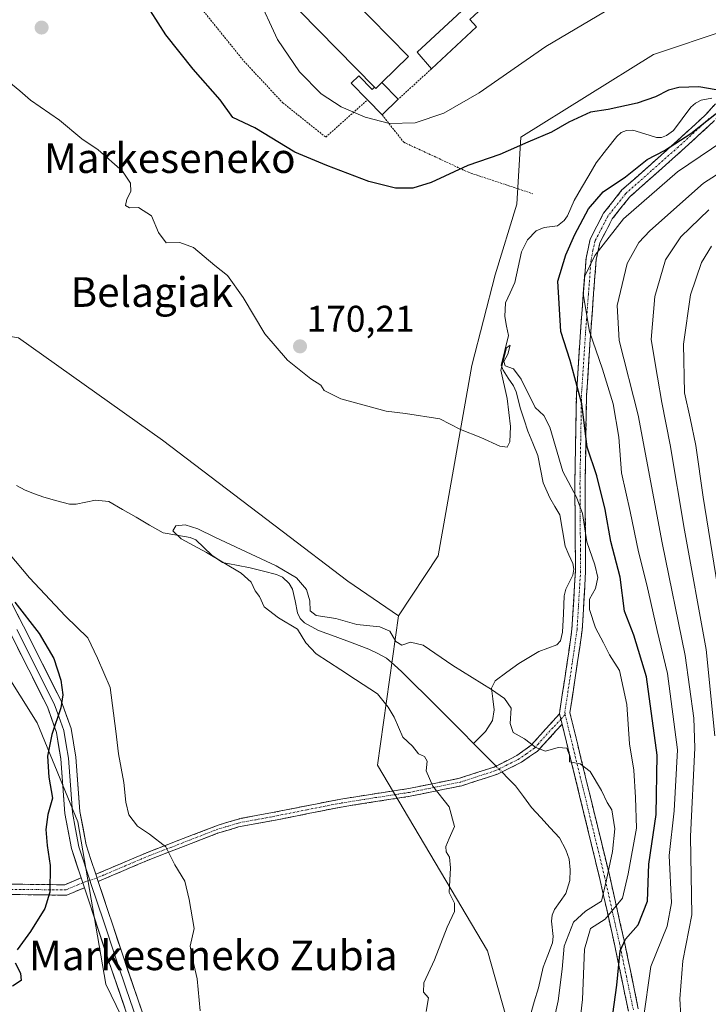
# Model space of a CAD drawing. Units: metres. Extents: x 610077 to 613502, y 4777904 to 4780273.
# Drawn here: x 612881 to 613066, y 4778733 to 4778998 of the extents above; entities that cross this region are included whole.
import ezdxf
from ezdxf.enums import TextEntityAlignment as Align

# ---------------------------------------------------------------- set-up
doc = ezdxf.new("R2010")
doc.units = ezdxf.units.M
doc.header["$MEASUREMENT"] = 0
for name, pattern in [('TRAZO_Y_PUNTO', [1, 0.5, -0.25, 0, -0.25]), ('TRAZOS', [0.75, 0.5, -0.25]), ('TRAZOSX2', [1.5, 1, -0.5])]:
    doc.linetypes.add(name, pattern=pattern)
for name, color, linetype, lineweight in [('Alambrada', 19, 'TRAZOS', 0), ('Arbolado forestal CxS', 92, 'Continuous', 0), ('Camino', 19, 'TRAZOSX2', 0), ('Camino Cxs', 19, 'Continuous', 0), ('Camino eje', 19, 'TRAZO_Y_PUNTO', 0), ('Carátula', 7, 'Continuous', 5), ('Corriente natural lineal', 142, 'Continuous', 13), ('Corriente natural lineal oculto', 19, 'TRAZO_Y_PUNTO', 13), ('Curva de nivel maestra', 36, 'Continuous', 30), ('Curva de nivel normal', 36, 'Continuous', 0), ('Edificación', 1, 'Continuous', 13), ('Edificación Cxs', 1, 'Continuous', 13), ('Edificación ligera', 1, 'Continuous', 0), ('Edificación ligera Cxs', 1, 'Continuous', 0), ('Layer 0', 7, 'Continuous', 0), ('Prado CxS', 92, 'Continuous', 0), ('Punto de cota en terreno', 7, 'Continuous', 0), ('Rótulo de punto de cota en terreno', 19, 'Continuous', 0), ('Texto cartográfico', 19, 'Continuous', 0)]:
    doc.layers.add(name, color=color, linetype=linetype, lineweight=lineweight)
doc.styles.add('Arial', font='txt', dxfattribs={"height": 0.2})

# ---------------------------------------------------------------- blocks, each defined once
blk = doc.blocks.new('*U150')
at = {"layer": 'Arbolado forestal CxS', "color": 92, "linetype": 'Continuous', "lineweight": 0}
blk.add_polyline3d([(612870.8309, 4778831.6585, 179.8778), (612885.3721, 4778808.6217, 174.7921), (612896.3065, 4778781.8569, 172.455), (612903.9093, 4778738.1667, 172.7911), (612922.2287, 4778700.3299, 171.6738)], dxfattribs=at)
blk = doc.blocks.new('5PATER')
at = {"layer": 'Carátula', "linetype": 'Continuous', "lineweight": 5}
h = blk.add_hatch(color=250, dxfattribs=at)
edge = h.paths.add_edge_path()
edge.add_ellipse((0, 0.01), major_axis=(-1.33, -1.34), ratio=0.999422, start_angle=0, end_angle=360)

msp = doc.modelspace()

# ---------------------------------------------------------------- linework, layer by layer
at = {"layer": 'Alambrada', "color": 19, "linetype": 'TRAZOS', "lineweight": 0}
for points in [[(612990.86, 4779013.82, 186.75), (612985.56, 4779019.89, 187.53), (612980.15, 4779026.46, 188.22), (612953.84, 4779057.78, 192.68), (612943.79, 4779043.08, 185.8), (612921.76, 4779010.97, 176.61), (612941.1, 4778987, 177.95), (612951.55, 4778975.79, 177.7), (612963.15, 4778966.51, 177.37), (612974.37, 4778976.56, 180.8)], [(612991.65, 4778984.95, 182.68), (612982.65, 4778976.72, 181.36)], [(612978.36, 4778972.5, 180.33), (612984.16, 4778965.15, 178.4), (613001.57, 4778957.04, 174.58), (613018.97, 4778951.25, 172.92)]]:
    msp.add_polyline3d(points, dxfattribs=at)
at = {"layer": 'Arbolado forestal CxS', "color": 92, "linetype": 'Continuous', "lineweight": 0}
for points in [[(612816.46, 4779123.98, 172.87), (612813.96, 4779109.85, 172.55), (612806.14, 4779094.81, 172.02), (612797.65, 4779066.78, 171.14), (612797.34, 4779027.03, 170.34), (612805.06, 4779012.28, 170.07), (612812.36, 4778990.17, 169.29), (612812.35, 4778969.87, 168.56), (612835.53, 4778970.68, 168.38), (612853.43, 4778962.66, 169.55), (612860.46, 4778915.75, 168.95), (612880.39, 4778912.43, 168.69), (612919.13, 4778884.81, 168.33), (612951.41, 4778860.23, 167.2), (612969.14, 4778846.83, 166.49), (612982.71, 4778837.42, 165.43)], [(612774.01, 4779010.67, 175.86), (612777.12, 4778990.36, 170.48), (612787.64, 4778965.11, 170.83), (612810.25, 4778938.75, 169.49), (612826.47, 4778914.21, 167.44), (612850.08, 4778861.85, 178.61), (612870.83, 4778831.66, 179.88), (612885.37, 4778808.62, 174.79), (612896.31, 4778781.86, 172.45), (612903.91, 4778738.17, 172.79), (612922.23, 4778700.33, 171.67), (612943.05, 4778665.06, 171.58), (612947.22, 4778639.73, 169.57), (612950.09, 4778616.29, 166.18), (612963.13, 4778592.34, 162.98), (612985.54, 4778579.95, 160.54), (613008.44, 4778577.71, 161.46), (613064.73, 4778595.58, 166.34)], [(612774.01, 4779010.67, 175.86), (612777.12, 4778990.36, 170.48), (612787.64, 4778965.11, 170.83), (612810.25, 4778938.75, 169.49), (612826.47, 4778914.21, 167.44), (612850.08, 4778861.85, 178.61), (612870.83, 4778831.66, 179.88), (612885.37, 4778808.62, 174.79), (612896.31, 4778781.86, 172.45), (612903.91, 4778738.17, 172.79), (612922.23, 4778700.33, 171.67), (612943.05, 4778665.06, 171.58), (612947.22, 4778639.73, 169.57), (612950.09, 4778616.29, 166.18), (612963.13, 4778592.34, 162.98), (612985.54, 4778579.95, 160.54), (613008.44, 4778577.71, 161.46), (613064.73, 4778595.58, 166.34)], [(613017.39, 4778709.19, 164.4), (613006.7, 4778747.13, 162.76), (612977.08, 4778797.15, 165.87), (612982.71, 4778837.42, 165.43), (612993.42, 4778853.61, 167.47), (613002.47, 4778904.95, 170.38), (613008.8, 4778929.38, 171.18), (613014.66, 4778948.41, 172.54), (613015.71, 4778966.53, 174.28), (613051.46, 4778988.83, 176.43), (613071.35, 4778995.42, 177.38), (613083.84, 4778998.18, 177), (613093.87, 4778965.27, 192.99), (613118.84, 4778943.86, 215.85), (613167, 4778938.51, 241.01), (613208.37, 4778928.97, 263.13)], [(613083.84, 4778998.18, 177), (613071.35, 4778995.42, 177.38), (613051.46, 4778988.83, 176.43), (613015.71, 4778966.53, 174.28), (613014.66, 4778948.41, 172.54), (613008.8, 4778929.38, 171.18), (613002.47, 4778904.95, 170.38), (612993.42, 4778853.61, 167.47), (612982.71, 4778837.42, 165.43)], [(612880.39, 4778912.43, 168.69), (612919.13, 4778884.81, 168.33), (612951.41, 4778860.23, 167.2), (612969.14, 4778846.83, 166.49), (612982.71, 4778837.42, 165.43), (612977.08, 4778797.15, 165.87), (613006.7, 4778747.13, 162.76), (613017.39, 4778709.19, 164.4)], [(612982.71, 4778837.42, 165.43), (612977.08, 4778797.15, 165.87), (613006.7, 4778747.13, 162.76), (613017.39, 4778709.19, 164.4), (613027.45, 4778671.88, 163.54), (613041.88, 4778639.7, 163.19), (613064.73, 4778595.58, 166.34)], [(612982.71, 4778837.42, 165.43), (612977.08, 4778797.15, 165.87), (613006.7, 4778747.13, 162.76), (613017.39, 4778709.19, 164.4), (613027.45, 4778671.88, 163.54), (613041.88, 4778639.7, 163.19), (613064.73, 4778595.58, 166.34)], [(612922.23, 4778700.33, 171.67), (612903.91, 4778738.17, 172.79), (612896.31, 4778781.86, 172.45), (612885.37, 4778808.62, 174.79), (612870.83, 4778831.66, 179.88)]]:
    msp.add_polyline3d(points, dxfattribs=at)
at = {"layer": 'Camino', "color": 19, "linetype": 'TRAZOSX2', "lineweight": 0}
for points in [[(613026.17, 4778811.01), (613026.2, 4778811.71), (613028.21, 4778824.91), (613029.18, 4778831.72), (613029.49, 4778833.88), (613030.43, 4778849.59), (613030.35, 4778860.84), (613030.27, 4778873.31), (613030.68, 4778897.11), (613031.79, 4778914), (613031.88, 4778915.47), (613033.28, 4778933.89), (613034.4, 4778938.99), (613038.01, 4778945.99), (613042.97, 4778952.27), (613057.06, 4778964.8), (613065.49, 4778972.53), (613072.29, 4778980.01), (613078.92, 4778987.31), (613098.37, 4779010.05)], [(613100.51, 4779008.27), (613081, 4778985.46), (613067.46, 4778970.56), (613059.11, 4778962.89), (613045, 4778950.35), (613040.36, 4778944.48), (613037.02, 4778938.05), (613036.02, 4778933.49), (613034.63, 4778915.28), (613033.43, 4778896.99), (613033.03, 4778873.27), (613033.18, 4778849.48), (613032.23, 4778833.56), (613030.93, 4778824.48), (613028.93, 4778811.33), (613034.21, 4778789.6), (613039.57, 4778767.58), (613043.62, 4778749.57), (613047.37, 4778731.49)], [(613026.17, 4778811.01), (613023.34, 4778807.96), (613018.53, 4778802.57), (613014.61, 4778799.74), (613008.49, 4778796.67), (612999.18, 4778793.64), (612985.55, 4778790.89), (612967.22, 4778788.05), (612948.8, 4778784.39), (612939.93, 4778782.75), (612934.18, 4778781.02), (612927.55, 4778778.47), (612915.71, 4778773.92), (612901.22, 4778767.76)], [(612901.85, 4778765.83), (612915.71, 4778771.74), (612933.99, 4778778.8), (612939.62, 4778780.51), (612948.59, 4778782.16), (612967.3, 4778785.89), (612985.87, 4778788.79), (612999.77, 4778791.62), (613009.41, 4778794.76), (613015.87, 4778797.96), (613020.21, 4778800.98), (613025.27, 4778806.49), (613026.86, 4778808.2)], [(613044.69, 4778730.88), (613040.94, 4778748.93), (613036.91, 4778766.89), (613031.56, 4778788.89), (613026.86, 4778808.2)], [(612803.06, 4778746.01), (612813.4, 4778749.06), (612815.13, 4778749.71), (612825.1, 4778753.49), (612842.6, 4778761.37), (612851.68, 4778764.24), (612861.03, 4778765.3), (612890.72, 4778764.95), (612892.81, 4778764.93), (612897.23, 4778766.81)], [(612898.11, 4778764.14), (612893.36, 4778762.12), (612888.34, 4778762.18), (612877.09, 4778762.31), (612865.51, 4778762.45), (612861.18, 4778762.5), (612852.26, 4778761.49), (612843.59, 4778758.75), (612826.16, 4778750.9), (612814.29, 4778746.4), (612805.05, 4778743.68), (612802.8, 4778743.01)]]:
    msp.add_lwpolyline(points, dxfattribs=at)
at = {"layer": 'Camino Cxs', "color": 19, "linetype": 'Continuous', "lineweight": 0}
for points in [[(613026.17, 4778811.01), (613026.86, 4778808.2)], [(613026.17, 4778811.01), (613026.86, 4778808.2)], [(612897.23, 4778766.81), (612898.11, 4778764.14)], [(612901.22, 4778767.76), (612901.85, 4778765.83)]]:
    msp.add_lwpolyline(points, dxfattribs=at)
for points in [[(613044.69, 4778730.88, 176.88), (613043.75, 4778735.39, 175.97), (613042.82, 4778739.91, 175.33), (613041.88, 4778744.42, 174.52), (613040.94, 4778748.93, 173.16), (613039.93, 4778753.42, 170.96), (613038.93, 4778757.91, 166.65), (613037.92, 4778762.4, 164.92), (613036.91, 4778766.89, 163.84), (613035.84, 4778771.29, 163.73), (613034.77, 4778775.69, 163.97), (613033.7, 4778780.09, 164.15), (613032.63, 4778784.49, 164.32), (613031.56, 4778788.89, 164.72), (613030.39, 4778793.72, 164.79), (613029.21, 4778798.55, 164.84), (613028.04, 4778803.37, 165.11), (613026.86, 4778808.2, 165.33), (613026.17, 4778811.01, 165.39), (613026.2, 4778811.71, 165.39), (613026.87, 4778816.11, 165.63), (613027.54, 4778820.51, 165.9), (613028.21, 4778824.91, 165.93), (613028.7, 4778828.32, 165.89), (613029.18, 4778831.72, 166.25), (613029.49, 4778833.88, 166.51), (613029.73, 4778837.81, 167.06), (613029.96, 4778841.74, 166.99), (613030.2, 4778845.66, 166.83), (613030.43, 4778849.59, 166.88), (613030.4, 4778853.34, 167.38), (613030.38, 4778857.09, 167.81), (613030.35, 4778860.84, 168.08), (613030.32, 4778865, 168.51), (613030.3, 4778869.15, 169.44), (613030.27, 4778873.31, 170.82), (613030.35, 4778878.07, 172.36), (613030.43, 4778882.83, 173.02), (613030.52, 4778887.59, 172.79), (613030.6, 4778892.35, 172.79), (613030.68, 4778897.11, 173.58), (613030.96, 4778901.33, 174.8), (613031.24, 4778905.56, 175.85), (613031.51, 4778909.78, 176.73), (613031.79, 4778914, 178.06), (613031.88, 4778915.47, 178.49), (613032.23, 4778920.08, 179.44), (613032.58, 4778924.68, 179.64), (613032.93, 4778929.29, 179.78), (613033.28, 4778933.89, 178.51), (613033.84, 4778936.44, 177.67), (613034.4, 4778938.99, 176.96), (613036.21, 4778942.49, 177.18), (613038.01, 4778945.99, 177.08), (613040.49, 4778949.13, 176.84), (613042.97, 4778952.27, 175.5), (613046.49, 4778955.4, 175.03), (613050.02, 4778958.53, 175.46), (613053.54, 4778961.66, 175.56), (613057.06, 4778964.8, 174.87), (613059.87, 4778967.37, 174.5), (613062.68, 4778969.95, 174.41), (613065.49, 4778972.53, 174.55), (613067.76, 4778975.02, 174.56)], [(613067.46, 4778970.56, 175.54), (613064.68, 4778968, 175.48), (613061.89, 4778965.45, 175.87), (613059.11, 4778962.89, 176.38), (613055.58, 4778959.76, 177.48), (613052.06, 4778956.62, 177.26), (613048.53, 4778953.49, 176.76), (613045, 4778950.35, 177.36), (613042.68, 4778947.42, 178.35), (613040.36, 4778944.48, 178.44), (613038.69, 4778941.27, 178.67), (613037.02, 4778938.05, 178.68), (613036.02, 4778933.49, 179.99), (613035.67, 4778928.94, 180.85), (613035.33, 4778924.39, 180.79), (613034.98, 4778919.83, 180.97), (613034.63, 4778915.28, 180.37), (613034.33, 4778910.71, 179.12), (613034.03, 4778906.14, 177.85), (613033.73, 4778901.56, 176.73), (613033.43, 4778896.99, 175.6), (613033.35, 4778892.25, 174.89), (613033.27, 4778887.5, 174.73), (613033.19, 4778882.76, 174.66), (613033.11, 4778878.01, 173.7), (613033.03, 4778873.27, 172.17), (613033.06, 4778868.51, 170.69), (613033.09, 4778863.75, 169.64), (613033.12, 4778859, 169.49), (613033.15, 4778854.24, 168.72), (613033.18, 4778849.48, 167.73), (613032.94, 4778845.5, 167.66), (613032.71, 4778841.52, 167.85), (613032.47, 4778837.54, 167.82), (613032.23, 4778833.56, 167.09), (613031.58, 4778829.02, 166.17), (613030.93, 4778824.48, 166.2), (613030.26, 4778820.1, 166.14), (613029.6, 4778815.71, 165.79), (613028.93, 4778811.33, 165.43), (613029.99, 4778806.98, 165.23), (613031.04, 4778802.64, 165.1), (613032.1, 4778798.29, 165), (613033.15, 4778793.95, 164.87), (613034.21, 4778789.6, 164.77), (613035.28, 4778785.2, 164.53), (613036.35, 4778780.79, 164.36), (613037.43, 4778776.39, 164.21), (613038.5, 4778771.98, 164.15), (613039.57, 4778767.58, 164.61), (613040.58, 4778763.08, 166.09), (613041.6, 4778758.58, 167.19), (613042.61, 4778754.07, 171.46), (613043.62, 4778749.57, 174.26), (613044.56, 4778745.05, 175.88), (613045.5, 4778740.53, 176.65), (613046.43, 4778736.01, 177.4), (613047.37, 4778731.49, 178.55)], [(612875.88, 4778765.13, 179.58), (612880.82, 4778765.07, 177.55), (612885.77, 4778765.01, 175.9), (612890.72, 4778764.95, 174.58), (612892.81, 4778764.93, 174.22), (612897.23, 4778766.81, 173.59), (612898.11, 4778764.14, 173.34), (612895.74, 4778763.13, 173.84), (612893.36, 4778762.12, 174.09), (612890.85, 4778762.15, 174.44), (612888.34, 4778762.18, 175.02), (612884.59, 4778762.22, 175.97), (612880.84, 4778762.27, 177.07), (612877.09, 4778762.31, 178.57)]]:
    msp.add_polyline3d(points, dxfattribs=at)
msp.add_polyline3d([(613026.86, 4778808.2, 165.33), (613025.27, 4778806.49, 165.35), (613022.74, 4778803.74, 165.26), (613020.21, 4778800.98, 164.97), (613018.04, 4778799.47, 164.81), (613015.87, 4778797.96, 164.72), (613012.64, 4778796.36, 164.57), (613009.41, 4778794.76, 164.27), (613006.2, 4778793.71, 163.84), (613002.98, 4778792.67, 163.52), (612999.77, 4778791.62, 163.82), (612995.14, 4778790.68, 164.63), (612990.5, 4778789.73, 165.26), (612985.87, 4778788.79, 165.81), (612981.23, 4778788.07, 166.11), (612976.59, 4778787.34, 166.71), (612971.94, 4778786.62, 167.3), (612967.3, 4778785.89, 167.48), (612962.62, 4778784.96, 167.31), (612957.95, 4778784.03, 167.41), (612953.27, 4778783.09, 167.87), (612948.59, 4778782.16, 168.12), (612944.11, 4778781.34, 168.39), (612939.62, 4778780.51, 168.67), (612936.81, 4778779.66, 168.81), (612933.99, 4778778.8, 169.03), (612929.42, 4778777.04, 169.38), (612924.85, 4778775.27, 169.72), (612920.28, 4778773.51, 170.08), (612915.71, 4778771.74, 170.45), (612912.25, 4778770.26, 170.84), (612908.78, 4778768.79, 171.19), (612905.32, 4778767.31, 171.66), (612901.85, 4778765.83, 172.32), (612901.22, 4778767.76, 172.39), (612904.84, 4778769.3, 171.6), (612908.47, 4778770.84, 171.05), (612912.09, 4778772.38, 170.67), (612915.71, 4778773.92, 170.26), (612919.66, 4778775.44, 169.97), (612923.6, 4778776.95, 169.67), (612927.55, 4778778.47, 169.37), (612930.87, 4778779.75, 169.2), (612934.18, 4778781.02, 168.95), (612937.06, 4778781.89, 168.74), (612939.93, 4778782.75, 168.59), (612944.37, 4778783.57, 168.26), (612948.8, 4778784.39, 168.1), (612953.41, 4778785.31, 167.84), (612958.01, 4778786.22, 167.47), (612962.62, 4778787.14, 167.42), (612967.22, 4778788.05, 167.69), (612971.8, 4778788.76, 167.43), (612976.39, 4778789.47, 166.82), (612980.97, 4778790.18, 166.04), (612985.55, 4778790.89, 165.7), (612990.09, 4778791.81, 165.19), (612994.64, 4778792.72, 164.51), (612999.18, 4778793.64, 163.61), (613003.84, 4778795.16, 163.49), (613008.49, 4778796.67, 164.09), (613011.55, 4778798.21, 164.46), (613014.61, 4778799.74, 164.67), (613018.53, 4778802.57, 164.95), (613020.94, 4778805.27, 165.43), (613023.34, 4778807.96, 165.62), (613026.17, 4778811.01, 165.39), (613026.86, 4778808.2, 165.33)], close=True, dxfattribs=at)
at = {"layer": 'Camino eje', "color": 19, "linetype": 'TRAZO_Y_PUNTO', "lineweight": 0}
for points in [[(613066.48, 4778971.55), (613062.3, 4778967.71), (613058.09, 4778963.84), (613050.94, 4778957.49), (613043.99, 4778951.31), (613039.19, 4778945.24), (613037.52, 4778942.02), (613035.71, 4778938.52), (613035.15, 4778935.97), (613034.63, 4778933.43), (613033.92, 4778924.07), (613033.26, 4778915.38), (613033.21, 4778914.64), (613032.06, 4778897.05), (613031.85, 4778885.15), (613031.65, 4778873.29), (613031.77, 4778855.16), (613031.81, 4778849.54), (613030.86, 4778833.72), (613030.06, 4778828.1), (613029.57, 4778824.7), (613027.56, 4778811.48), (613027.68, 4778810.86)], [(613026.52, 4778809.61), (613024.31, 4778807.23), (613022.85, 4778805.64), (613020.45, 4778802.95), (613019.37, 4778801.78), (613017.2, 4778800.27), (613015.24, 4778798.85), (613012.01, 4778797.25), (613008.95, 4778795.72), (612999.48, 4778792.63), (612992.53, 4778791.22), (612985.71, 4778789.84), (612976.55, 4778788.42), (612967.26, 4778786.97), (612958.05, 4778785.14), (612948.7, 4778783.28), (612944.26, 4778782.46), (612939.78, 4778781.63), (612936.9, 4778780.77), (612934.09, 4778779.91), (612930.77, 4778778.64), (612921.63, 4778775.11), (612915.71, 4778772.83), (612910.28, 4778770.52), (612903.35, 4778767.57), (612901.54, 4778766.8)], [(613027.68, 4778810.86), (613026.52, 4778809.61)], [(613027.68, 4778810.86), (613027.9, 4778809.77), (613029.07, 4778804.94), (613031.71, 4778794.07), (613035.57, 4778778.24), (613038.24, 4778767.24), (613040.27, 4778758.23), (613042.28, 4778749.25), (613044.16, 4778740.21), (613046.03, 4778731.19)], [(612901.54, 4778766.8), (612899.6, 4778766.13)], [(612897.67, 4778765.48), (612893.09, 4778763.53), (612892.04, 4778763.54), (612877.1, 4778763.71), (612866.7, 4778763.84), (612861.11, 4778763.9), (612851.97, 4778762.87), (612843.1, 4778760.06), (612825.63, 4778752.2), (612814.71, 4778748.06), (612813.85, 4778747.73), (612804.06, 4778744.85), (612802.93, 4778744.51), (612801.51, 4778744.1)], [(612899.6, 4778766.13), (612897.67, 4778765.48)]]:
    msp.add_lwpolyline(points, dxfattribs=at)
at = {"layer": 'Corriente natural lineal', "color": 142, "linetype": 'Continuous', "lineweight": 13}
for points in [[(613067.14, 4778977, 174.63), (613064.26, 4778976.47, 174.47), (613062.75, 4778975.71, 174.36), (613061.56, 4778974.57, 174.27), (613059.2, 4778971.45, 174.16), (613056.85, 4778968.33, 173.95), (613054.99, 4778966.93, 174.16), (613053.65, 4778966.42, 174.16), (613052.25, 4778966.4, 174.06), (613049.08, 4778967.41, 173.74), (613045.91, 4778968.42, 173.52), (613044.22, 4778968.35, 173.44), (613042.73, 4778967.76, 173.36), (613041.54, 4778966.71, 173.26), (613038.76, 4778963.15, 173.38), (613035.99, 4778959.6, 173.43), (613034.04, 4778956.2, 173.45), (613032.08, 4778952.81, 173.38), (613030.12, 4778949.42, 173.44), (613028.3, 4778945.32, 173.35), (613027.35, 4778944.01, 173.14), (613025.55, 4778942.62, 172.84), (613021.99, 4778942.19, 172.63), (613019.81, 4778941.23, 172.51), (613017.51, 4778938.8, 172.08), (613015.91, 4778935.63, 171.51), (613015.01, 4778931.49, 171.27), (613014.12, 4778927.36, 171.28), (613012.83, 4778924.58, 171.22), (613011.54, 4778921.8, 170.73), (613011.42, 4778918.14, 170.09), (613011.89, 4778915.56, 170.2), (613012.36, 4778912.99, 170.32), (613011.41, 4778909.03, 170.33), (613010.45, 4778905.06, 170.16), (613010.91, 4778903.69, 169.99), (613012.32, 4778901.57, 169.95), (613013.73, 4778899.45, 169.96), (613014.46, 4778897.81, 169.89), (613015.59, 4778893.27, 169.38), (613016.59, 4778890.26, 169.12), (613017.59, 4778887.25, 169.19), (613018.95, 4778883.98, 169.24), (613020.32, 4778880.72, 168.84), (613021, 4778877, 168.51), (613021.69, 4778873.28, 168.41), (613023.54, 4778869.22, 168.38), (613024.88, 4778866.94, 168.19), (613026.21, 4778864.66, 167.96), (613026.92, 4778860.44, 167.68), (613027.63, 4778856.21, 167.48), (613028.67, 4778853.88, 167.37), (613029.72, 4778851.55, 167.15), (613030.02, 4778850, 166.95), (613029.72, 4778848.45, 166.79), (613027.88, 4778844.65, 166.87), (613027.43, 4778842.84, 166.86), (613027.19, 4778837.96, 166.75), (613026.95, 4778833.08, 166.19), (613026.36, 4778830.67, 165.93), (613025.38, 4778829.62, 165.78), (613022.99, 4778828.72, 165.52), (613020.6, 4778827.81, 165.51), (613017.87, 4778826.19, 165.76), (613015.14, 4778824.57, 165.76), (613011.97, 4778822.27, 165.57), (613008.79, 4778819.96, 165.28), (613007.82, 4778817.94, 165.04), (613008.2, 4778815.02, 164.86), (613008.57, 4778812.09, 164.64), (613008.1, 4778809.22, 164.48), (613006.21, 4778806.3, 164.19), (613003, 4778803, 163.58)], [(612879.79, 4778872.63, 165.87), (612882.14, 4778871.31, 165.92), (612884.67, 4778870.37, 165.88), (612887.2, 4778869.43, 165.83), (612890.65, 4778868.49, 165.87), (612894.1, 4778867.56, 165.72), (612895.9, 4778867.58, 165.51), (612898.49, 4778868.12, 165.34), (612901.07, 4778868.66, 165.26), (612904.69, 4778868.23, 165.31), (612908.36, 4778866.13, 165.52), (612912.02, 4778864.02, 165.49), (612915.69, 4778861.92, 165.68), (612919.35, 4778859.81, 165.57), (612923, 4778859.19, 165.25), (612926.64, 4778858.57, 164.98), (612928.15, 4778857.95, 164.98), (612930.29, 4778855.88, 165.07), (612932.43, 4778853.81, 165.18), (612935.34, 4778851.83, 165.19), (612939.06, 4778851.12, 164.91), (612942.78, 4778850.41, 164.77), (612946.33, 4778849.51, 164.87), (612949.88, 4778848.6, 164.99), (612951.45, 4778847.85, 165.03), (612953.31, 4778846.12, 164.92), (612954.19, 4778844.66, 164.86), (612954.87, 4778841.48, 164.8), (612955.54, 4778838.29, 164.79), (612956.28, 4778836.77, 164.8), (612957.39, 4778835.6, 164.79), (612961.16, 4778833.51, 164.5), (612965.7, 4778831.83, 164.23), (612970.24, 4778830.15, 164.08), (612974.78, 4778828.47, 164.1), (612977.16, 4778827.25, 164.29), (612979.54, 4778826.02, 164.36), (612981.61, 4778824.2, 164.23), (612983.69, 4778822.38, 164.05), (612986.91, 4778819.15, 163.91), (612990.13, 4778815.92, 163.96), (612993.34, 4778812.69, 164.06), (612996.56, 4778809.46, 163.92), (612999.78, 4778806.23, 163.75), (613003, 4778803, 163.58)], [(613003, 4778803, 163.58), (613006.01, 4778799.97, 163.78), (613009.02, 4778796.93, 164.15)], [(613010.59, 4778795.35, 164.42), (613012.43, 4778793.49, 164.63), (613014.27, 4778791.64, 164.64), (613016.44, 4778788.71, 164.42), (613018.61, 4778785.78, 164.33), (613021.1, 4778783.03, 164.26), (613023.59, 4778780.29, 164.21), (613026.09, 4778777.54, 164.04), (613027.83, 4778774.35, 163.91), (613028.73, 4778771.83, 163.88), (613029.04, 4778768.98, 163.9), (613028.92, 4778766.08, 163.95), (613027.87, 4778762.56, 164.06), (613026.34, 4778760.39, 164.07), (613024.82, 4778758.23, 164.09), (613024.14, 4778756.76, 164.01), (613023.96, 4778755.12, 163.88), (613024.45, 4778751.01, 163.64), (613024.22, 4778749.25, 163.55), (613022.96, 4778745.98, 163.44), (613021.7, 4778742.7, 163.14), (613021.09, 4778739.92, 163.18), (613020.48, 4778737.14, 163.14), (613019.33, 4778733.32, 162.99), (613018.19, 4778729.49, 163.1)]]:
    msp.add_polyline3d(points, dxfattribs=at)
at = {"layer": 'Corriente natural lineal oculto', "color": 19, "linetype": 'TRAZO_Y_PUNTO', "lineweight": 13}
msp.add_polyline3d([(613009.02, 4778796.93, 164.15), (613010.59, 4778795.35, 164.42)], dxfattribs=at)
at = {"layer": 'Curva de nivel maestra', "color": 36, "linetype": 'Continuous', "lineweight": 30}
for points in [[(613068.33, 4778979.3, 175), (613063.65, 4778980.1, 175), (613058.32, 4778979.87, 175), (613055.46, 4778979.2, 175), (613052.03, 4778977.39, 175), (613047.08, 4778975.68, 175), (613039.27, 4778973.99, 175), (613034.52, 4778973.22, 175), (613028.68, 4778970.58, 175), (613023.99, 4778967.87, 175), (613017.6, 4778965.2, 175), (613010.02, 4778961.82, 175), (613001.42, 4778958.91, 175), (612991.56, 4778954.28, 175), (612986.63, 4778952.74, 175), (612981.9, 4778952.79, 175), (612974.79, 4778954.6, 175), (612963.43, 4778958.88, 175), (612954.85, 4778962.5, 175), (612944.02, 4778969, 175), (612938.08, 4778971.84, 175), (612934.73, 4778976.56, 175), (612927.42, 4778984.83, 175), (612920.09, 4778994.14, 175), (612913.83, 4779003.87, 175)], [(613039.38, 4778722.18, 175), (613041.56, 4778737.9, 175), (613042.52, 4778747.08, 175), (613043.87, 4778750.23, 175), (613047.32, 4778754.17, 175), (613049.84, 4778760.51, 175), (613050.22, 4778770.51, 175), (613052.14, 4778783.84, 175), (613052.43, 4778799.84, 175), (613049.57, 4778821.01, 175), (613046.18, 4778832.21, 175), (613043.66, 4778838.68, 175), (613042.46, 4778847.83, 175), (613039.93, 4778857.5, 175), (613038.48, 4778866.16, 175), (613036.15, 4778875.16, 175), (613033.58, 4778882.95, 175), (613032.17, 4778894.64, 175), (613029.01, 4778906.27, 175), (613026.47, 4778914.15, 175), (613025.64, 4778927.64, 175), (613027.85, 4778934.75, 175), (613030.3, 4778940.3, 175), (613033.9, 4778947.15, 175), (613037.9, 4778951.75, 175), (613043.95, 4778955.78, 175), (613049.75, 4778960.46, 175), (613054.41, 4778962.93, 175), (613061.52, 4778967.48, 175), (613072.33, 4778976.02, 175)], [(612879.38, 4778841.11, 175), (612885.96, 4778832.69, 175), (612889.84, 4778825.9, 175), (612891.78, 4778820.13, 175), (612892.31, 4778816.16, 175), (612891.74, 4778812.65, 175), (612889.36, 4778805.41, 175), (612888.18, 4778799.59, 175), (612888.57, 4778793.97, 175), (612889.52, 4778788.28, 175), (612888.27, 4778783.86, 175), (612887.73, 4778779.8, 175), (612888.05, 4778775.53, 175), (612888.9, 4778770.16, 175), (612888.83, 4778762.94, 175), (612887.47, 4778758.54, 175), (612883.57, 4778752.31, 175), (612879.99, 4778747.35, 175)], [(612879.45, 4778743.9, 175), (612880.87, 4778741.12, 175), (612881.08, 4778739.15, 175), (612878.75, 4778737.61, 175)]]:
    msp.add_polyline3d(points, dxfattribs=at)
at = {"layer": 'Curva de nivel normal', "color": 36, "linetype": 'Continuous', "lineweight": 0}
for points in [[(613040.26, 4779001.45, 180), (613022.48, 4778990.93, 180), (613004.45, 4778978.45, 180), (612994.94, 4778972.97, 180), (612987.23, 4778970.35, 180), (612980.3, 4778970.21, 180), (612973.81, 4778971.87, 180), (612967.27, 4778974.65, 180), (612961.88, 4778978.22, 180), (612956.06, 4778984.15, 180), (612950.1, 4778992.89, 180), (612944.64, 4779004.83, 180)], [(613059.1, 4778724.84, 185), (613058.55, 4778734.15, 185), (613059.37, 4778744.46, 185), (613061.78, 4778756.8, 185), (613061.44, 4778777.97, 185), (613062.62, 4778801.84, 185), (613062.32, 4778809.87, 185), (613059.99, 4778826.77, 185), (613053.79, 4778857.11, 185), (613047.3, 4778891.52, 185), (613042.21, 4778911.68, 185), (613041.7, 4778921.15, 185), (613044.34, 4778932.43, 185), (613047.5, 4778938.07, 185), (613050.48, 4778941.26, 185), (613064.95, 4778954.12, 185), (613078.64, 4778962.89, 185), (613099.95, 4778973.5, 185), (613116.97, 4778982.88, 185), (613124.25, 4778988.75, 185), (613130.21, 4778995.54, 185), (613136.32, 4779001.48, 185)], [(613031.37, 4778725.48, 170), (613032.32, 4778733.99, 170), (613032.86, 4778747.56, 170), (613034.5, 4778753.18, 170), (613038.43, 4778755.64, 170), (613043.14, 4778761.3, 170), (613044.66, 4778767.84, 170), (613046.9, 4778780.22, 170), (613046.63, 4778788.45, 170), (613046.16, 4778795.82, 170), (613044.95, 4778802.9, 170), (613044.25, 4778813.5, 170), (613042.3, 4778822.68, 170), (613039.57, 4778826.91, 170), (613037.97, 4778830.13, 170), (613035.79, 4778834.18, 170), (613034.24, 4778839.12, 170), (613034.22, 4778841.98, 170), (613035.8, 4778844.82, 170), (613036.49, 4778847.79, 170), (613035.69, 4778851.18, 170), (613033.49, 4778857.37, 170), (613032.32, 4778865.07, 170), (613030.67, 4778869.42, 170), (613026.99, 4778876.4, 170), (613023.57, 4778888.28, 170), (613021.9, 4778891.5, 170), (613019.54, 4778893.58, 170), (613015.84, 4778901.3, 170), (613013.77, 4778904.04, 170), (613011.51, 4778904.84, 170), (613011.09, 4778905.98, 170), (613012.19, 4778908.01, 170), (613012.88, 4778910.43, 170), (613011.83, 4778909.72, 170), (613010.36, 4778903.71, 170), (613012, 4778896.02, 170), (613012.9, 4778888.54, 170), (613012.74, 4778884.32, 170), (613012.01, 4778882.93, 170), (613010.09, 4778883.23, 170), (613004.9, 4778885.55, 170), (612999.42, 4778887.72, 170), (612993.86, 4778890.6, 170), (612984.62, 4778891.99, 170), (612979.46, 4778892.6, 170), (612967.23, 4778895.96, 170), (612962.76, 4778898.16, 170), (612961.82, 4778899.66, 170), (612959.17, 4778901.36, 170), (612952.86, 4778906.37, 170), (612946.74, 4778913.47, 170), (612940.88, 4778923.28, 170), (612936.63, 4778929.21, 170), (612933.22, 4778931.93, 170), (612927.48, 4778936.76, 170), (612923.79, 4778938.11, 170), (612920.15, 4778938.06, 170), (612918.12, 4778940.8, 170), (612916.15, 4778945.29, 170), (612912.68, 4778947.54, 170), (612910.28, 4778947.45, 170), (612909.2, 4778948.05, 170), (612909.51, 4778949.82, 170), (612910.63, 4778951.82, 170), (612910.49, 4778954.15, 170), (612908.42, 4778957.36, 170), (612901.84, 4778963.1, 170), (612897.44, 4778966.02, 170), (612891.36, 4778971.12, 170), (612883.6, 4778976.45, 170), (612880.7, 4778978.99, 170), (612877.72, 4778981.46, 170)], [(613048.64, 4778728.29, 180), (613050.78, 4778742.87, 180), (613055.18, 4778753.8, 180), (613056.3, 4778760.07, 180), (613055.68, 4778772.84, 180), (613057.02, 4778784.84, 180), (613057.89, 4778801.34, 180), (613055.26, 4778821.89, 180), (613052.44, 4778833.52, 180), (613049.66, 4778845.84, 180), (613047.45, 4778854.73, 180), (613045.18, 4778865.55, 180), (613042.87, 4778876.04, 180), (613042.08, 4778885.66, 180), (613040.55, 4778894.6, 180), (613037.76, 4778903.93, 180), (613034.2, 4778914.15, 180), (613032.47, 4778924.24, 180), (613032.9, 4778928.82, 180), (613035.67, 4778934.57, 180), (613043.35, 4778944.49, 180), (613057.96, 4778957.15, 180), (613073.16, 4778967.49, 180)], [(613067.98, 4778805.06, 190), (613065.62, 4778828.37, 190), (613059.77, 4778860.52, 190), (613055.97, 4778883.52, 190), (613053.66, 4778894.94, 190), (613052.57, 4778901.78, 190), (613050.8, 4778911.98, 190), (613051.78, 4778923.58, 190), (613054.69, 4778933.41, 190), (613058.84, 4778939.6, 190), (613066.41, 4778946.88, 190)], [(613067.06, 4778937.09, 195), (613064.4, 4778932.73, 195), (613061.42, 4778924.04, 195), (613059.58, 4778910.74, 195), (613059.81, 4778897.57, 195), (613061.38, 4778890.74, 195), (613062.84, 4778883.37, 195), (613064.84, 4778869.45, 195), (613069.71, 4778839.46, 195)], [(612990.23, 4778730.73, 165), (612990.84, 4778734.48, 165), (612989.5, 4778736, 165), (612989.56, 4778738.51, 165), (612992.47, 4778744.68, 165), (612995.82, 4778753.53, 165), (612997.8, 4778757.72, 165), (612997.87, 4778759.96, 165), (612996.43, 4778762.85, 165), (612996.74, 4778769.49, 165), (612996.51, 4778772.38, 165), (612995.6, 4778773.82, 165), (612995.51, 4778775.28, 165), (612996.36, 4778777.39, 165), (612997.82, 4778780.63, 165), (612996.38, 4778785.9, 165), (612991.96, 4778791.51, 165), (612990.18, 4778795.61, 165), (612990.43, 4778798.23, 165), (612989.72, 4778799.47, 165), (612988.17, 4778800.25, 165), (612986.52, 4778802.28, 165), (612983.96, 4778804.71, 165), (612981.6, 4778810.1, 165), (612979.98, 4778812.82, 165), (612977.09, 4778816.41, 165), (612971.16, 4778820.24, 165), (612967.24, 4778822.92, 165), (612960.58, 4778827.23, 165), (612957.82, 4778830.2, 165), (612955.52, 4778833.82, 165), (612950.44, 4778836.9, 165), (612946.59, 4778839.84, 165), (612945.29, 4778842.7, 165), (612944.14, 4778844.21, 165), (612943.08, 4778846.49, 165), (612940.31, 4778848.92, 165), (612931.04, 4778854.51, 165), (612924.18, 4778858.21, 165), (612921.92, 4778860.32, 165), (612922.72, 4778861.7, 165), (612925.28, 4778861.97, 165), (612928.67, 4778860.94, 165), (612933.25, 4778858.7, 165), (612940.31, 4778855.35, 165), (612949.76, 4778850.97, 165), (612955.22, 4778847.65, 165), (612957.97, 4778844.56, 165), (612958.9, 4778841.46, 165), (612958.93, 4778838.77, 165), (612960.55, 4778837.5, 165), (612965.83, 4778836.76, 165), (612971.48, 4778835.1, 165), (612977.76, 4778834.44, 165), (612980.42, 4778833.31, 165), (612982.04, 4778830.52, 165), (612983.67, 4778829.57, 165), (612985.98, 4778830.37, 165), (612989.42, 4778829.55, 165), (612997.42, 4778824.05, 165), (613007.83, 4778817.58, 165), (613011.32, 4778815.14, 165), (613013.08, 4778812.56, 165), (613012.88, 4778808.39, 165), (613013.67, 4778805.96, 165), (613016.71, 4778804.3, 165), (613019.71, 4778801.92, 165), (613022.37, 4778800.97, 165), (613025.78, 4778801.92, 165), (613028.09, 4778801.73, 165), (613028.86, 4778799.85, 165), (613028.82, 4778798.06, 165), (613031.72, 4778797.55, 165), (613034.4, 4778795.44, 165), (613037.49, 4778790.32, 165), (613039.01, 4778787.1, 165), (613040.22, 4778785.1, 165), (613041.08, 4778779.97, 165), (613040.42, 4778773.91, 165), (613038.75, 4778766.28, 165), (613037.41, 4778760.51, 165), (613033.18, 4778757.84, 165), (613029.91, 4778754.84, 165), (613027.38, 4778748.34, 165), (613026.86, 4778742.17, 165), (613025.78, 4778733.67, 165), (613023.8, 4778724.76, 165)], [(612877.65, 4778854.46, 170), (612883.32, 4778847.65, 170), (612893.06, 4778837.39, 170), (612899.08, 4778831.52, 170), (612901.67, 4778826.07, 170), (612905.02, 4778818.08, 170), (612906.59, 4778806.33, 170), (612907.29, 4778800.2, 170), (612908.75, 4778792.49, 170), (612909.24, 4778787.18, 170), (612910.12, 4778783.79, 170), (612912.4, 4778780.73, 170), (612915.62, 4778778.56, 170), (612920.07, 4778775.14, 170), (612922.48, 4778770.28, 170), (612925.17, 4778765.86, 170), (612926.3, 4778760.92, 170), (612927.7, 4778753.15, 170), (612926.64, 4778748.39, 170), (612927.05, 4778745.8, 170), (612928.47, 4778739.55, 170), (612929.32, 4778730.97, 170)]]:
    msp.add_polyline3d(points, dxfattribs=at)
at = {"layer": 'Edificación', "color": 1, "linetype": 'Continuous', "lineweight": 13}
msp.add_polyline3d([(612978.26, 4778981.22, 181.65), (612976.66, 4778979.65, 181.37), (612976.3, 4778980.02, 181.39), (612956.16, 4779000.53, 181.36), (612964.95, 4779009.17, 182.22), (612985.46, 4778988.29, 182.74), (612978.26, 4778981.22, 181.65)], dxfattribs=at)
at = {"layer": 'Edificación Cxs', "color": 1, "linetype": 'Continuous', "lineweight": 13}
msp.add_polyline3d([(612978.26, 4778981.22, 181.65), (612976.66, 4778979.65, 181.37), (612976.3, 4778980.02, 181.39), (612956.16, 4779000.53, 181.36), (612964.95, 4779009.17, 182.22), (612985.46, 4778988.29, 182.74), (612978.26, 4778981.22, 181.65)], close=True, dxfattribs=at)
at = {"layer": 'Edificación ligera', "color": 1, "linetype": 'Continuous', "lineweight": 0}
for points in [[(613003.81, 4778996.3, 184.27), (612991.65, 4778984.95, 182.68), (612987.82, 4778989.39, 182.97), (613002.13, 4779002.74, 185.36), (613004.28, 4779000.43, 185.04), (613001.97, 4778998.27, 184.77), (613003.81, 4778996.3, 184.27)], [(612978.26, 4778981.22, 181.65), (612982.65, 4778976.72, 181.36), (612978.36, 4778972.5, 180.33), (612974.37, 4778976.56, 180.8), (612969.97, 4778981.05, 181.04), (612972.03, 4778983.08, 181.37), (612975.66, 4778979.39, 181.28), (612976.3, 4778980.02, 181.39)], [(612976.3, 4778980.02, 181.39), (612976.66, 4778979.65, 181.37), (612978.26, 4778981.22, 181.65)]]:
    msp.add_polyline3d(points, dxfattribs=at)
at = {"layer": 'Edificación ligera Cxs', "color": 1, "linetype": 'Continuous', "lineweight": 0}
for points in [[(613003.81, 4778996.3, 184.27), (612991.65, 4778984.95, 182.68), (612987.82, 4778989.39, 182.97), (613002.13, 4779002.74, 185.36), (613004.28, 4779000.43, 185.04), (613001.97, 4778998.27, 184.77), (613003.81, 4778996.3, 184.27)], [(612976.3, 4778980.02, 181.39), (612976.66, 4778979.65, 181.37), (612978.26, 4778981.22, 181.65), (612982.65, 4778976.72, 181.36), (612978.36, 4778972.5, 180.33), (612974.37, 4778976.56, 180.8), (612969.97, 4778981.05, 181.04), (612972.03, 4778983.08, 181.37), (612975.66, 4778979.39, 181.28), (612976.3, 4778980.02, 181.39)]]:
    msp.add_polyline3d(points, close=True, dxfattribs=at)
at = {"layer": 'Layer 0', "linetype": 'Continuous', "lineweight": 0}
for points in [[(612770.75, 4779005.53), (612773.62, 4778970.13), (612774.15, 4778968.1), (612775.29, 4778966.37), (612778.83, 4778963.55), (612786.97, 4778958.39), (612809.52, 4778937.78), (612832.07, 4778917.16), (612835.54, 4778913.2), (612839.48, 4778908.47), (612843.34, 4778903.63), (612850.53, 4778893.53), (612854.77, 4778886.35), (612861.08, 4778874.39), (612867.34, 4778862.37), (612871.53, 4778854.29), (612881.69, 4778834.66), (612891.87, 4778814.49), (612894.54, 4778807.05), (612895.84, 4778799.34), (612896.92, 4778784.72), (612898.59, 4778775.7), (612899.88, 4778771.78), (612901.22, 4778767.76)], [(612897.23, 4778766.81), (612894.62, 4778774.67), (612892.84, 4778784.18), (612891.75, 4778798.86), (612890.57, 4778806.03), (612888.14, 4778812.9), (612878.09, 4778832.82)], [(612879.89, 4778833.74), (612890.01, 4778813.7), (612891.22, 4778810.26), (612892.56, 4778806.54), (612893.21, 4778802.69), (612893.8, 4778799.1), (612894.34, 4778791.79), (612894.88, 4778784.45), (612895.72, 4778779.94), (612896.61, 4778775.19), (612897.25, 4778773.23), (612899.23, 4778767.29), (612899.6, 4778766.13)], [(612897.23, 4778766.81), (612898.11, 4778764.14)], [(612901.22, 4778767.76), (612901.85, 4778765.83)], [(612914.68, 4778715.16), (612904.72, 4778744.24), (612904.49, 4778744.89), (612898.11, 4778764.14)], [(612899.6, 4778766.13), (612899.98, 4778764.99), (612903.23, 4778755.17), (612906.48, 4778745.38), (612907.02, 4778743.82), (612909.39, 4778736.88), (612913.16, 4778725.9)], [(612901.85, 4778765.83), (612908.35, 4778746.19), (612916.84, 4778721.43)]]:
    msp.add_lwpolyline(points, dxfattribs=at)
for points in [[(612879.66, 4778838.59, 174.82), (612881.69, 4778834.66, 175.19), (612883.73, 4778830.63, 175.48), (612885.76, 4778826.59, 175.41), (612887.8, 4778822.56, 175.31), (612889.83, 4778818.52, 175.24), (612891.87, 4778814.49, 175.03), (612893.21, 4778810.77, 174.57), (612894.54, 4778807.05, 173.94), (612895.19, 4778803.2, 173.55), (612895.84, 4778799.34, 173.39), (612896.2, 4778794.47, 173.55), (612896.56, 4778789.59, 173.66), (612896.92, 4778784.72, 173.46), (612897.76, 4778780.21, 173.05), (612898.59, 4778775.7, 172.85), (612899.88, 4778771.78, 172.6), (612901.22, 4778767.76, 172.39), (612901.85, 4778765.83, 172.32), (612903.15, 4778761.9, 172.28), (612904.45, 4778757.97, 172.26), (612905.75, 4778754.05, 172.2), (612907.05, 4778750.12, 172.36), (612908.35, 4778746.19, 172.52), (612909.77, 4778742.06, 172.46), (612911.18, 4778737.94, 172.15), (612912.6, 4778733.81, 171.74), (612914.01, 4778729.68, 171.28)], [(612908.99, 4778731.78, 172.53), (612907.57, 4778735.93, 172.84), (612906.14, 4778740.09, 173.14), (612904.72, 4778744.24, 173.19), (612904.49, 4778744.89, 173.15), (612903.21, 4778748.74, 172.97), (612901.94, 4778752.59, 172.88), (612900.66, 4778756.44, 172.89), (612899.39, 4778760.29, 173.04), (612898.11, 4778764.14, 173.34), (612897.23, 4778766.81, 173.59), (612895.93, 4778770.74, 173.83), (612894.62, 4778774.67, 173.95), (612893.73, 4778779.43, 174.05), (612892.84, 4778784.18, 174.47), (612892.48, 4778789.07, 174.67), (612892.11, 4778793.97, 174.75), (612891.75, 4778798.86, 174.74), (612891.16, 4778802.45, 174.9), (612890.57, 4778806.03, 175.06), (612889.36, 4778809.47, 175.33), (612888.14, 4778812.9, 175.6), (612886.13, 4778816.88, 175.79), (612884.12, 4778820.87, 175.87), (612882.11, 4778824.85, 176.03), (612880.1, 4778828.84, 176.67)]]:
    msp.add_polyline3d(points, dxfattribs=at)
at = {"layer": 'Prado CxS', "color": 92, "linetype": 'Continuous', "lineweight": 0}
for points in [[(612816.46, 4779123.98, 172.87), (612813.96, 4779109.85, 172.55), (612806.14, 4779094.81, 172.02), (612797.65, 4779066.78, 171.14), (612797.34, 4779027.03, 170.34), (612805.06, 4779012.28, 170.07), (612812.36, 4778990.17, 169.29), (612812.35, 4778969.87, 168.56), (612835.53, 4778970.68, 168.38), (612853.43, 4778962.66, 169.55), (612860.46, 4778915.75, 168.95), (612880.39, 4778912.43, 168.69), (612919.13, 4778884.81, 168.33), (612951.41, 4778860.23, 167.2), (612969.14, 4778846.83, 166.49), (612982.71, 4778837.42, 165.43)], [(613091.89, 4779012.88, 180.51), (613083.84, 4778998.18, 177), (613071.35, 4778995.42, 177.38), (613051.46, 4778988.83, 176.43), (613015.71, 4778966.53, 174.28), (613014.66, 4778948.41, 172.54), (613008.8, 4778929.38, 171.18), (613002.47, 4778904.95, 170.38), (612993.42, 4778853.61, 167.47), (612982.71, 4778837.42, 165.43), (612982.71, 4778837.42, 165.43), (612969.14, 4778846.83, 166.49), (612951.41, 4778860.23, 167.2), (612919.13, 4778884.81, 168.33), (612880.39, 4778912.43, 168.69)], [(613083.84, 4778998.18, 177), (613071.35, 4778995.42, 177.38), (613051.46, 4778988.83, 176.43), (613015.71, 4778966.53, 174.28), (613014.66, 4778948.41, 172.54), (613008.8, 4778929.38, 171.18), (613002.47, 4778904.95, 170.38), (612993.42, 4778853.61, 167.47), (612982.71, 4778837.42, 165.43)]]:
    msp.add_polyline3d(points, dxfattribs=at)

# ---------------------------------------------------------------- block references
at = {"layer": 'Arbolado forestal CxS', "color": 92, "linetype": 'Continuous', "lineweight": 0}
msp.add_blockref('*U150', (0, 0), dxfattribs=at)
at = {"layer": 'Punto de cota en terreno', "linetype": 'Continuous', "lineweight": 0}
for p in [(612886.58, 4778996.06, 170.85), (612956.21, 4778910.1, 170.21)]:
    msp.add_blockref('5PATER', p, dxfattribs=at)

# ---------------------------------------------------------------- texts
at = {"layer": 'Rótulo de punto de cota en terreno', "color": 19, "linetype": 'Continuous', "lineweight": 0, "style": 'Arial'}
msp.add_text('170,21', height=7, dxfattribs=at).set_placement((612957.97, 4778911.86), align=Align.BOTTOM_LEFT)
at = {"layer": 'Texto cartográfico', "color": 19, "linetype": 'Continuous', "lineweight": 0, "style": 'Arial'}
for s, p in [('Markeseneko', (612921.13, 4778960.86)), ('Belagiak', (612916.27, 4778924.76)), ('Markeseneko Zubia', (612932.83, 4778745.9))]:
    msp.add_text(s, height=8, dxfattribs=at).set_placement(p, align=Align.MIDDLE_CENTER)

doc.saveas('drawing.dxf')
